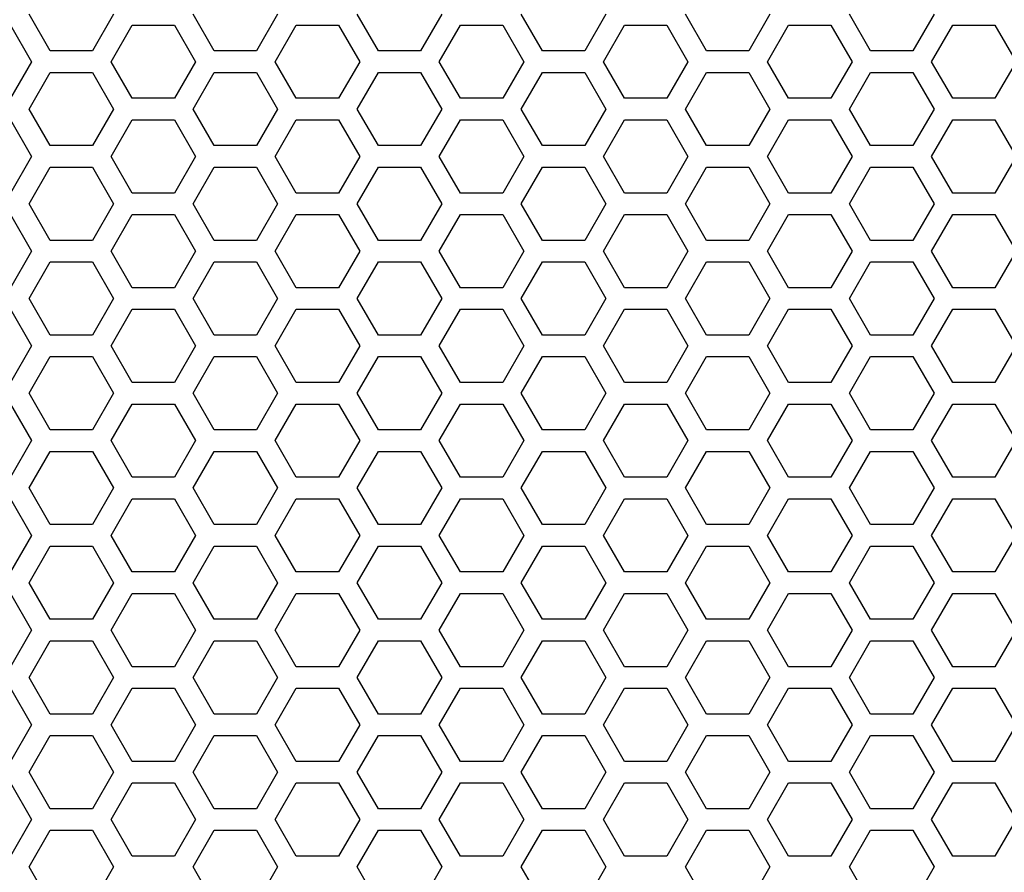
# Model space of a CAD drawing. Extents: x 0 to 5460, y 0 to 3861.
# Drawn here: x 2593 to 2662, y 2043 to 2102 of the extents above; entities that cross this region are included whole.
import ezdxf

# ---------------------------------------------------------------- set-up
doc = ezdxf.new("R2010")
doc.units = 0
doc.layers.get('0').update_dxf_attribs({"linetype": 'CONTINUOUS'})

msp = doc.modelspace()

# ---------------------------------------------------------------- linework, layer by layer
at = {"color": 7, "ltscale": 0.073615}
for p, q in [((2595.170898, 2099.806641), (2593.698486, 2102.356689)), ((2611.019043, 2102.356689), (2609.546631, 2099.806641)), ((2618.033936, 2099.806641), (2616.561523, 2102.356689)), ((2633.88208, 2102.356689), (2632.409668, 2099.806641)), ((2652.328613, 2099.806641), (2650.856201, 2102.356689)), ((2592.399414, 2101.606689), (2593.871826, 2099.056641)), ((2600.886475, 2101.606689), (2603.831055, 2101.606689)), ((2610.845703, 2099.056641), (2612.318115, 2101.606689)), ((2615.262451, 2101.606689), (2616.734863, 2099.056641)), ((2623.749512, 2101.606689), (2626.694092, 2101.606689)), ((2633.70874, 2099.056641), (2635.181152, 2101.606689)), ((2635.181152, 2101.606689), (2638.125732, 2101.606689)), ((2646.612549, 2101.606689), (2649.557129, 2101.606689)), ((2658.044189, 2101.606689), (2660.98877, 2101.606689)), ((2643.841553, 2099.806641), (2640.896973, 2099.806641)), ((2593.698486, 2095.756592), (2595.170898, 2098.306641)), ((2609.546631, 2098.306641), (2611.019043, 2095.756592)), ((2616.561523, 2095.756592), (2618.033936, 2098.306641)), ((2632.409668, 2098.306641), (2633.88208, 2095.756592)), ((2640.896973, 2098.306641), (2643.841553, 2098.306641)), ((2650.856201, 2095.756592), (2652.328613, 2098.306641)), ((2603.831055, 2096.506836), (2600.886475, 2096.506836)), ((2626.694092, 2096.506836), (2623.749512, 2096.506836)), ((2638.125732, 2096.506836), (2635.181152, 2096.506836)), ((2649.557129, 2096.506836), (2646.612549, 2096.506836)), ((2660.98877, 2096.506836), (2658.044189, 2096.506836)), ((2595.170898, 2093.206543), (2593.698486, 2095.756592)), ((2611.019043, 2095.756592), (2609.546631, 2093.206543)), ((2618.033936, 2093.206543), (2616.561523, 2095.756592)), ((2633.88208, 2095.756592), (2632.409668, 2093.206543)), ((2652.328613, 2093.206543), (2650.856201, 2095.756592)), ((2600.886475, 2095.006592), (2603.831055, 2095.006592)), ((2623.749512, 2095.006592), (2626.694092, 2095.006592)), ((2635.181152, 2095.006592), (2638.125732, 2095.006592)), ((2646.612549, 2095.006592), (2649.557129, 2095.006592)), ((2658.044189, 2095.006592), (2660.98877, 2095.006592)), ((2643.841553, 2093.206543), (2640.896973, 2093.206543)), ((2593.698486, 2089.156738), (2595.170898, 2091.706787)), ((2609.546631, 2091.706787), (2611.019043, 2089.156738)), ((2616.561523, 2089.156738), (2618.033936, 2091.706787)), ((2632.409668, 2091.706787), (2633.88208, 2089.156738)), ((2640.896973, 2091.706787), (2643.841553, 2091.706787)), ((2650.856201, 2089.156738), (2652.328613, 2091.706787)), ((2603.831055, 2089.906494), (2600.886475, 2089.906494)), ((2626.694092, 2089.906494), (2623.749512, 2089.906494)), ((2638.125732, 2089.906494), (2635.181152, 2089.906494)), ((2649.557129, 2089.906494), (2646.612549, 2089.906494)), ((2660.98877, 2089.906494), (2658.044189, 2089.906494)), ((2645.313477, 2089.156738), (2643.841553, 2086.606445)), ((2592.399414, 2088.406738), (2593.871826, 2085.856689)), ((2600.886475, 2088.406738), (2603.831055, 2088.406738)), ((2610.845703, 2085.856689), (2612.318115, 2088.406738)), ((2615.262451, 2088.406738), (2616.734863, 2085.856689)), ((2623.749512, 2088.406738), (2626.694092, 2088.406738)), ((2633.70874, 2085.856689), (2635.181152, 2088.406738)), ((2635.181152, 2088.406738), (2638.125732, 2088.406738)), ((2646.612549, 2088.406738), (2649.557129, 2088.406738)), ((2658.044189, 2088.406738), (2660.98877, 2088.406738)), ((2643.841553, 2086.606445), (2640.896973, 2086.606445)), ((2593.871826, 2085.856689), (2592.399414, 2083.306641)), ((2612.318115, 2083.306641), (2610.845703, 2085.856689)), ((2616.734863, 2085.856689), (2615.262451, 2083.306641)), ((2635.181152, 2083.306641), (2633.70874, 2085.856689)), ((2640.896973, 2085.106445), (2643.841553, 2085.106445)), ((2603.831055, 2083.306641), (2600.886475, 2083.306641)), ((2626.694092, 2083.306641), (2623.749512, 2083.306641)), ((2638.125732, 2083.306641), (2635.181152, 2083.306641)), ((2649.557129, 2083.306641), (2646.612549, 2083.306641)), ((2660.98877, 2083.306641), (2658.044189, 2083.306641)), ((2595.170898, 2080.006592), (2593.698486, 2082.556641)), ((2611.019043, 2082.556641), (2609.546631, 2080.006592)), ((2618.033936, 2080.006592), (2616.561523, 2082.556641)), ((2633.88208, 2082.556641), (2632.409668, 2080.006592)), ((2652.328613, 2080.006592), (2650.856201, 2082.556641)), ((2600.886475, 2081.806641), (2603.831055, 2081.806641)), ((2623.749512, 2081.806641), (2626.694092, 2081.806641)), ((2635.181152, 2081.806641), (2638.125732, 2081.806641)), ((2646.612549, 2081.806641), (2649.557129, 2081.806641)), ((2658.044189, 2081.806641), (2660.98877, 2081.806641)), ((2643.841553, 2080.006592), (2640.896973, 2080.006592)), ((2593.698486, 2075.956543), (2595.170898, 2078.506592)), ((2609.546631, 2078.506592), (2611.019043, 2075.956543)), ((2616.561523, 2075.956543), (2618.033936, 2078.506592)), ((2632.409668, 2078.506592), (2633.88208, 2075.956543)), ((2640.896973, 2078.506592), (2643.841553, 2078.506592)), ((2650.856201, 2075.956543), (2652.328613, 2078.506592)), ((2603.831055, 2076.706543), (2600.886475, 2076.706543)), ((2626.694092, 2076.706543), (2623.749512, 2076.706543)), ((2638.125732, 2076.706543), (2635.181152, 2076.706543)), ((2649.557129, 2076.706543), (2646.612549, 2076.706543)), ((2660.98877, 2076.706543), (2658.044189, 2076.706543)), ((2592.399414, 2075.206543), (2593.871826, 2072.656494)), ((2600.886475, 2075.206543), (2603.831055, 2075.206543)), ((2610.845703, 2072.656494), (2612.318115, 2075.206543)), ((2615.262451, 2075.206543), (2616.734863, 2072.656494)), ((2623.749512, 2075.206543), (2626.694092, 2075.206543)), ((2633.70874, 2072.656494), (2635.181152, 2075.206543)), ((2635.181152, 2075.206543), (2638.125732, 2075.206543)), ((2646.612549, 2075.206543), (2649.557129, 2075.206543)), ((2658.044189, 2075.206543), (2660.98877, 2075.206543)), ((2643.841553, 2073.406738), (2640.896973, 2073.406738)), ((2640.896973, 2071.906494), (2643.841553, 2071.906494)), ((2603.831055, 2070.106689), (2600.886475, 2070.106689)), ((2626.694092, 2070.106689), (2623.749512, 2070.106689)), ((2638.125732, 2070.106689), (2635.181152, 2070.106689)), ((2649.557129, 2070.106689), (2646.612549, 2070.106689)), ((2660.98877, 2070.106689), (2658.044189, 2070.106689)), ((2595.170898, 2066.806641), (2593.698486, 2069.356689)), ((2611.019043, 2069.356689), (2609.546631, 2066.806641)), ((2618.033936, 2066.806641), (2616.561523, 2069.356689)), ((2633.88208, 2069.356689), (2632.409668, 2066.806641)), ((2652.328613, 2066.806641), (2650.856201, 2069.356689)), ((2592.399414, 2068.606689), (2593.871826, 2066.056641)), ((2600.886475, 2068.606689), (2603.831055, 2068.606689)), ((2610.845703, 2066.056641), (2612.318115, 2068.606689)), ((2615.262451, 2068.606689), (2616.734863, 2066.056641)), ((2623.749512, 2068.606689), (2626.694092, 2068.606689)), ((2633.70874, 2066.056641), (2635.181152, 2068.606689)), ((2635.181152, 2068.606689), (2638.125732, 2068.606689)), ((2646.612549, 2068.606689), (2649.557129, 2068.606689)), ((2658.044189, 2068.606689), (2660.98877, 2068.606689)), ((2643.841553, 2066.806641), (2640.896973, 2066.806641)), ((2593.871826, 2066.056641), (2592.399414, 2063.506592)), ((2612.318115, 2063.506592), (2610.845703, 2066.056641)), ((2616.734863, 2066.056641), (2615.262451, 2063.506592)), ((2635.181152, 2063.506592), (2633.70874, 2066.056641)), ((2593.698486, 2062.756592), (2595.170898, 2065.306641)), ((2609.546631, 2065.306641), (2611.019043, 2062.756592)), ((2616.561523, 2062.756592), (2618.033936, 2065.306641)), ((2632.409668, 2065.306641), (2633.88208, 2062.756592)), ((2640.896973, 2065.306641), (2643.841553, 2065.306641)), ((2650.856201, 2062.756592), (2652.328613, 2065.306641)), ((2603.831055, 2063.506592), (2600.886475, 2063.506592)), ((2626.694092, 2063.506592), (2623.749512, 2063.506592)), ((2638.125732, 2063.506592), (2635.181152, 2063.506592)), ((2649.557129, 2063.506592), (2646.612549, 2063.506592)), ((2660.98877, 2063.506592), (2658.044189, 2063.506592)), ((2592.399414, 2062.006592), (2593.871826, 2059.456543)), ((2600.886475, 2062.006592), (2603.831055, 2062.006592)), ((2610.845703, 2059.456543), (2612.318115, 2062.006592)), ((2615.262451, 2062.006592), (2616.734863, 2059.456543)), ((2623.749512, 2062.006592), (2626.694092, 2062.006592)), ((2633.70874, 2059.456543), (2635.181152, 2062.006592)), ((2635.181152, 2062.006592), (2638.125732, 2062.006592)), ((2646.612549, 2062.006592), (2649.557129, 2062.006592)), ((2658.044189, 2062.006592), (2660.98877, 2062.006592)), ((2643.841553, 2060.206787), (2640.896973, 2060.206787)), ((2640.896973, 2058.706543), (2643.841553, 2058.706543)), ((2603.831055, 2056.906738), (2600.886475, 2056.906738)), ((2626.694092, 2056.906738), (2623.749512, 2056.906738)), ((2638.125732, 2056.906738), (2635.181152, 2056.906738)), ((2649.557129, 2056.906738), (2646.612549, 2056.906738)), ((2660.98877, 2056.906738), (2658.044189, 2056.906738)), ((2595.170898, 2053.606689), (2593.698486, 2056.156738)), ((2611.019043, 2056.156738), (2609.546631, 2053.606689)), ((2618.033936, 2053.606689), (2616.561523, 2056.156738)), ((2633.88208, 2056.156738), (2632.409668, 2053.606689)), ((2652.328613, 2053.606689), (2650.856201, 2056.156738)), ((2592.399414, 2055.406738), (2593.871826, 2052.856689)), ((2600.886475, 2055.406738), (2603.831055, 2055.406738)), ((2610.845703, 2052.856689), (2612.318115, 2055.406738)), ((2615.262451, 2055.406738), (2616.734863, 2052.856689)), ((2623.749512, 2055.406738), (2626.694092, 2055.406738)), ((2633.70874, 2052.856689), (2635.181152, 2055.406738)), ((2635.181152, 2055.406738), (2638.125732, 2055.406738)), ((2646.612549, 2055.406738), (2649.557129, 2055.406738)), ((2658.044189, 2055.406738), (2660.98877, 2055.406738)), ((2643.841553, 2053.606689), (2640.896973, 2053.606689)), ((2593.871826, 2052.856689), (2592.399414, 2050.306641)), ((2612.318115, 2050.306641), (2610.845703, 2052.856689)), ((2616.734863, 2052.856689), (2615.262451, 2050.306641)), ((2635.181152, 2050.306641), (2633.70874, 2052.856689)), ((2593.698486, 2049.556641), (2595.170898, 2052.106689)), ((2609.546631, 2052.106689), (2611.019043, 2049.556641)), ((2616.561523, 2049.556641), (2618.033936, 2052.106689)), ((2632.409668, 2052.106689), (2633.88208, 2049.556641)), ((2640.896973, 2052.106689), (2643.841553, 2052.106689)), ((2650.856201, 2049.556641), (2652.328613, 2052.106689)), ((2603.831055, 2050.306641), (2600.886475, 2050.306641)), ((2626.694092, 2050.306641), (2623.749512, 2050.306641)), ((2638.125732, 2050.306641), (2635.181152, 2050.306641)), ((2649.557129, 2050.306641), (2646.612549, 2050.306641)), ((2660.98877, 2050.306641), (2658.044189, 2050.306641)), ((2600.886475, 2048.806641), (2603.831055, 2048.806641)), ((2623.749512, 2048.806641), (2626.694092, 2048.806641)), ((2635.181152, 2048.806641), (2638.125732, 2048.806641)), ((2646.612549, 2048.806641), (2649.557129, 2048.806641)), ((2658.044189, 2048.806641), (2660.98877, 2048.806641)), ((2643.841553, 2047.006714), (2640.896973, 2047.006714)), ((2593.698486, 2042.956665), (2595.170898, 2045.506714)), ((2609.546631, 2045.506714), (2611.019043, 2042.956665)), ((2616.561523, 2042.956665), (2618.033936, 2045.506714)), ((2632.409668, 2045.506714), (2633.88208, 2042.956665)), ((2640.896973, 2045.506714), (2643.841553, 2045.506714)), ((2650.856201, 2042.956665), (2652.328613, 2045.506714)), ((2603.831055, 2043.706787), (2600.886475, 2043.706787)), ((2626.694092, 2043.706787), (2623.749512, 2043.706787)), ((2638.125732, 2043.706787), (2635.181152, 2043.706787)), ((2649.557129, 2043.706787), (2646.612549, 2043.706787)), ((2660.98877, 2043.706787), (2658.044189, 2043.706787))]:
    msp.add_line(p, q, dxfattribs=at)
at = {"color": 7, "ltscale": 0.073612}
for p, q in [((2599.587402, 2102.356689), (2598.115234, 2099.806641)), ((2606.602295, 2099.806641), (2605.130127, 2102.356689)), ((2622.450439, 2102.356689), (2620.978271, 2099.806641)), ((2629.465332, 2099.806641), (2627.993164, 2102.356689)), ((2640.896973, 2099.806641), (2639.424805, 2102.356689)), ((2656.745117, 2102.356689), (2655.272949, 2099.806641)), ((2599.414307, 2099.056641), (2600.886475, 2101.606689)), ((2603.831055, 2101.606689), (2605.303223, 2099.056641)), ((2622.277344, 2099.056641), (2623.749512, 2101.606689)), ((2626.694092, 2101.606689), (2628.16626, 2099.056641)), ((2638.125732, 2101.606689), (2639.5979, 2099.056641)), ((2645.140381, 2099.056641), (2646.612549, 2101.606689)), ((2649.557129, 2101.606689), (2651.029297, 2099.056641)), ((2656.572021, 2099.056641), (2658.044189, 2101.606689)), ((2660.98877, 2101.606689), (2662.460938, 2099.056641)), ((2598.115234, 2098.306641), (2599.587402, 2095.756592)), ((2605.130127, 2095.756592), (2606.602295, 2098.306641)), ((2620.978271, 2098.306641), (2622.450439, 2095.756592)), ((2627.993164, 2095.756592), (2629.465332, 2098.306641)), ((2639.424805, 2095.756592), (2640.896973, 2098.306641)), ((2655.272949, 2098.306641), (2656.745117, 2095.756592)), ((2599.587402, 2095.756592), (2598.115234, 2093.206543)), ((2606.602295, 2093.206543), (2605.130127, 2095.756592)), ((2622.450439, 2095.756592), (2620.978271, 2093.206543)), ((2629.465332, 2093.206543), (2627.993164, 2095.756592)), ((2640.896973, 2093.206543), (2639.424805, 2095.756592)), ((2656.745117, 2095.756592), (2655.272949, 2093.206543)), ((2598.115234, 2091.706787), (2599.587402, 2089.156738)), ((2605.130127, 2089.156738), (2606.602295, 2091.706787)), ((2620.978271, 2091.706787), (2622.450439, 2089.156738)), ((2627.993164, 2089.156738), (2629.465332, 2091.706787)), ((2639.424805, 2089.156738), (2640.896973, 2091.706787)), ((2655.272949, 2091.706787), (2656.745117, 2089.156738)), ((2599.414307, 2085.856689), (2600.886475, 2088.406738)), ((2603.831055, 2088.406738), (2605.303223, 2085.856689)), ((2622.277344, 2085.856689), (2623.749512, 2088.406738)), ((2626.694092, 2088.406738), (2628.16626, 2085.856689)), ((2638.125732, 2088.406738), (2639.5979, 2085.856689)), ((2645.140381, 2085.856689), (2646.612549, 2088.406738)), ((2649.557129, 2088.406738), (2651.029297, 2085.856689)), ((2656.572021, 2085.856689), (2658.044189, 2088.406738)), ((2660.98877, 2088.406738), (2662.460938, 2085.856689)), ((2600.886475, 2083.306641), (2599.414307, 2085.856689)), ((2605.303223, 2085.856689), (2603.831055, 2083.306641)), ((2623.749512, 2083.306641), (2622.277344, 2085.856689)), ((2628.16626, 2085.856689), (2626.694092, 2083.306641)), ((2639.5979, 2085.856689), (2638.125732, 2083.306641)), ((2646.612549, 2083.306641), (2645.140381, 2085.856689)), ((2651.029297, 2085.856689), (2649.557129, 2083.306641)), ((2658.044189, 2083.306641), (2656.572021, 2085.856689)), ((2662.460938, 2085.856689), (2660.98877, 2083.306641)), ((2599.587402, 2082.556641), (2598.115234, 2080.006592)), ((2606.602295, 2080.006592), (2605.130127, 2082.556641)), ((2622.450439, 2082.556641), (2620.978271, 2080.006592)), ((2629.465332, 2080.006592), (2627.993164, 2082.556641)), ((2640.896973, 2080.006592), (2639.424805, 2082.556641)), ((2656.745117, 2082.556641), (2655.272949, 2080.006592)), ((2598.115234, 2078.506592), (2599.587402, 2075.956543)), ((2605.130127, 2075.956543), (2606.602295, 2078.506592)), ((2620.978271, 2078.506592), (2622.450439, 2075.956543)), ((2627.993164, 2075.956543), (2629.465332, 2078.506592)), ((2639.424805, 2075.956543), (2640.896973, 2078.506592)), ((2655.272949, 2078.506592), (2656.745117, 2075.956543)), ((2599.414307, 2072.656494), (2600.886475, 2075.206543)), ((2603.831055, 2075.206543), (2605.303223, 2072.656494)), ((2622.277344, 2072.656494), (2623.749512, 2075.206543)), ((2626.694092, 2075.206543), (2628.16626, 2072.656494)), ((2638.125732, 2075.206543), (2639.5979, 2072.656494)), ((2645.140381, 2072.656494), (2646.612549, 2075.206543)), ((2649.557129, 2075.206543), (2651.029297, 2072.656494)), ((2656.572021, 2072.656494), (2658.044189, 2075.206543)), ((2660.98877, 2075.206543), (2662.460938, 2072.656494)), ((2599.587402, 2069.356689), (2598.115234, 2066.806641)), ((2606.602295, 2066.806641), (2605.130127, 2069.356689)), ((2622.450439, 2069.356689), (2620.978271, 2066.806641)), ((2629.465332, 2066.806641), (2627.993164, 2069.356689)), ((2640.896973, 2066.806641), (2639.424805, 2069.356689)), ((2656.745117, 2069.356689), (2655.272949, 2066.806641)), ((2599.414307, 2066.056641), (2600.886475, 2068.606689)), ((2603.831055, 2068.606689), (2605.303223, 2066.056641)), ((2622.277344, 2066.056641), (2623.749512, 2068.606689)), ((2626.694092, 2068.606689), (2628.16626, 2066.056641)), ((2638.125732, 2068.606689), (2639.5979, 2066.056641)), ((2645.140381, 2066.056641), (2646.612549, 2068.606689)), ((2649.557129, 2068.606689), (2651.029297, 2066.056641)), ((2656.572021, 2066.056641), (2658.044189, 2068.606689)), ((2660.98877, 2068.606689), (2662.460938, 2066.056641)), ((2600.886475, 2063.506592), (2599.414307, 2066.056641)), ((2605.303223, 2066.056641), (2603.831055, 2063.506592)), ((2623.749512, 2063.506592), (2622.277344, 2066.056641)), ((2628.16626, 2066.056641), (2626.694092, 2063.506592)), ((2639.5979, 2066.056641), (2638.125732, 2063.506592)), ((2646.612549, 2063.506592), (2645.140381, 2066.056641)), ((2651.029297, 2066.056641), (2649.557129, 2063.506592)), ((2658.044189, 2063.506592), (2656.572021, 2066.056641)), ((2662.460938, 2066.056641), (2660.98877, 2063.506592)), ((2598.115234, 2065.306641), (2599.587402, 2062.756592)), ((2605.130127, 2062.756592), (2606.602295, 2065.306641)), ((2620.978271, 2065.306641), (2622.450439, 2062.756592)), ((2627.993164, 2062.756592), (2629.465332, 2065.306641)), ((2639.424805, 2062.756592), (2640.896973, 2065.306641)), ((2655.272949, 2065.306641), (2656.745117, 2062.756592)), ((2599.414307, 2059.456543), (2600.886475, 2062.006592)), ((2603.831055, 2062.006592), (2605.303223, 2059.456543)), ((2622.277344, 2059.456543), (2623.749512, 2062.006592)), ((2626.694092, 2062.006592), (2628.16626, 2059.456543)), ((2638.125732, 2062.006592), (2639.5979, 2059.456543)), ((2645.140381, 2059.456543), (2646.612549, 2062.006592)), ((2649.557129, 2062.006592), (2651.029297, 2059.456543)), ((2656.572021, 2059.456543), (2658.044189, 2062.006592)), ((2660.98877, 2062.006592), (2662.460938, 2059.456543)), ((2599.587402, 2056.156738), (2598.115234, 2053.606689)), ((2606.602295, 2053.606689), (2605.130127, 2056.156738)), ((2622.450439, 2056.156738), (2620.978271, 2053.606689)), ((2629.465332, 2053.606689), (2627.993164, 2056.156738)), ((2640.896973, 2053.606689), (2639.424805, 2056.156738)), ((2656.745117, 2056.156738), (2655.272949, 2053.606689)), ((2599.414307, 2052.856689), (2600.886475, 2055.406738)), ((2603.831055, 2055.406738), (2605.303223, 2052.856689)), ((2622.277344, 2052.856689), (2623.749512, 2055.406738)), ((2626.694092, 2055.406738), (2628.16626, 2052.856689)), ((2638.125732, 2055.406738), (2639.5979, 2052.856689)), ((2645.140381, 2052.856689), (2646.612549, 2055.406738)), ((2649.557129, 2055.406738), (2651.029297, 2052.856689)), ((2656.572021, 2052.856689), (2658.044189, 2055.406738)), ((2660.98877, 2055.406738), (2662.460938, 2052.856689)), ((2600.886475, 2050.306641), (2599.414307, 2052.856689)), ((2605.303223, 2052.856689), (2603.831055, 2050.306641)), ((2623.749512, 2050.306641), (2622.277344, 2052.856689)), ((2628.16626, 2052.856689), (2626.694092, 2050.306641)), ((2639.5979, 2052.856689), (2638.125732, 2050.306641)), ((2646.612549, 2050.306641), (2645.140381, 2052.856689)), ((2651.029297, 2052.856689), (2649.557129, 2050.306641)), ((2658.044189, 2050.306641), (2656.572021, 2052.856689)), ((2662.460938, 2052.856689), (2660.98877, 2050.306641)), ((2598.115234, 2052.106689), (2599.587402, 2049.556641)), ((2605.130127, 2049.556641), (2606.602295, 2052.106689)), ((2620.978271, 2052.106689), (2622.450439, 2049.556641)), ((2627.993164, 2049.556641), (2629.465332, 2052.106689)), ((2639.424805, 2049.556641), (2640.896973, 2052.106689)), ((2655.272949, 2052.106689), (2656.745117, 2049.556641)), ((2598.115234, 2045.506714), (2599.587402, 2042.956665)), ((2605.130127, 2042.956665), (2606.602295, 2045.506714)), ((2620.978271, 2045.506714), (2622.450439, 2042.956665)), ((2627.993164, 2042.956665), (2629.465332, 2045.506714)), ((2639.424805, 2042.956665), (2640.896973, 2045.506714)), ((2655.272949, 2045.506714), (2656.745117, 2042.956665))]:
    msp.add_line(p, q, dxfattribs=at)
at = {"color": 7, "ltscale": 0.073609}
for p, q in [((2645.313477, 2102.356689), (2643.841553, 2099.806641)), ((2643.841553, 2098.306641), (2645.313477, 2095.756592)), ((2645.313477, 2095.756592), (2643.841553, 2093.206543)), ((2643.841553, 2091.706787), (2645.313477, 2089.156738)), ((2645.313477, 2082.556641), (2643.841553, 2080.006592)), ((2643.841553, 2078.506592), (2645.313477, 2075.956543)), ((2645.313477, 2069.356689), (2643.841553, 2066.806641)), ((2643.841553, 2065.306641), (2645.313477, 2062.756592)), ((2645.313477, 2056.156738), (2643.841553, 2053.606689)), ((2643.841553, 2052.106689), (2645.313477, 2049.556641)), ((2643.841553, 2045.506714), (2645.313477, 2042.956665))]:
    msp.add_line(p, q, dxfattribs=at)
at = {"color": 7, "ltscale": 0.073608}
for p, q in [((2612.318115, 2101.606689), (2615.262451, 2101.606689)), ((2598.115234, 2099.806641), (2595.170898, 2099.806641)), ((2609.546631, 2099.806641), (2606.602295, 2099.806641)), ((2620.978271, 2099.806641), (2618.033936, 2099.806641)), ((2632.409668, 2099.806641), (2629.465332, 2099.806641)), ((2655.272949, 2099.806641), (2652.328613, 2099.806641)), ((2595.170898, 2098.306641), (2598.115234, 2098.306641)), ((2606.602295, 2098.306641), (2609.546631, 2098.306641)), ((2618.033936, 2098.306641), (2620.978271, 2098.306641)), ((2629.465332, 2098.306641), (2632.409668, 2098.306641)), ((2652.328613, 2098.306641), (2655.272949, 2098.306641)), ((2615.262451, 2096.506836), (2612.318115, 2096.506836)), ((2612.318115, 2095.006592), (2615.262451, 2095.006592)), ((2598.115234, 2093.206543), (2595.170898, 2093.206543)), ((2609.546631, 2093.206543), (2606.602295, 2093.206543)), ((2620.978271, 2093.206543), (2618.033936, 2093.206543)), ((2632.409668, 2093.206543), (2629.465332, 2093.206543)), ((2655.272949, 2093.206543), (2652.328613, 2093.206543)), ((2595.170898, 2091.706787), (2598.115234, 2091.706787)), ((2606.602295, 2091.706787), (2609.546631, 2091.706787)), ((2618.033936, 2091.706787), (2620.978271, 2091.706787)), ((2629.465332, 2091.706787), (2632.409668, 2091.706787)), ((2652.328613, 2091.706787), (2655.272949, 2091.706787)), ((2615.262451, 2089.906494), (2612.318115, 2089.906494)), ((2612.318115, 2088.406738), (2615.262451, 2088.406738)), ((2598.115234, 2086.606445), (2595.170898, 2086.606445)), ((2609.546631, 2086.606445), (2606.602295, 2086.606445)), ((2620.978271, 2086.606445), (2618.033936, 2086.606445)), ((2632.409668, 2086.606445), (2629.465332, 2086.606445)), ((2655.272949, 2086.606445), (2652.328613, 2086.606445)), ((2595.170898, 2085.106445), (2598.115234, 2085.106445)), ((2606.602295, 2085.106445), (2609.546631, 2085.106445)), ((2618.033936, 2085.106445), (2620.978271, 2085.106445)), ((2629.465332, 2085.106445), (2632.409668, 2085.106445)), ((2652.328613, 2085.106445), (2655.272949, 2085.106445)), ((2615.262451, 2083.306641), (2612.318115, 2083.306641)), ((2612.318115, 2081.806641), (2615.262451, 2081.806641)), ((2598.115234, 2080.006592), (2595.170898, 2080.006592)), ((2609.546631, 2080.006592), (2606.602295, 2080.006592)), ((2620.978271, 2080.006592), (2618.033936, 2080.006592)), ((2632.409668, 2080.006592), (2629.465332, 2080.006592)), ((2655.272949, 2080.006592), (2652.328613, 2080.006592)), ((2595.170898, 2078.506592), (2598.115234, 2078.506592)), ((2606.602295, 2078.506592), (2609.546631, 2078.506592)), ((2618.033936, 2078.506592), (2620.978271, 2078.506592)), ((2629.465332, 2078.506592), (2632.409668, 2078.506592)), ((2652.328613, 2078.506592), (2655.272949, 2078.506592)), ((2615.262451, 2076.706543), (2612.318115, 2076.706543)), ((2612.318115, 2075.206543), (2615.262451, 2075.206543)), ((2598.115234, 2073.406738), (2595.170898, 2073.406738)), ((2609.546631, 2073.406738), (2606.602295, 2073.406738)), ((2620.978271, 2073.406738), (2618.033936, 2073.406738)), ((2632.409668, 2073.406738), (2629.465332, 2073.406738)), ((2655.272949, 2073.406738), (2652.328613, 2073.406738)), ((2595.170898, 2071.906494), (2598.115234, 2071.906494)), ((2606.602295, 2071.906494), (2609.546631, 2071.906494)), ((2618.033936, 2071.906494), (2620.978271, 2071.906494)), ((2629.465332, 2071.906494), (2632.409668, 2071.906494)), ((2652.328613, 2071.906494), (2655.272949, 2071.906494)), ((2615.262451, 2070.106689), (2612.318115, 2070.106689)), ((2612.318115, 2068.606689), (2615.262451, 2068.606689)), ((2598.115234, 2066.806641), (2595.170898, 2066.806641)), ((2609.546631, 2066.806641), (2606.602295, 2066.806641)), ((2620.978271, 2066.806641), (2618.033936, 2066.806641)), ((2632.409668, 2066.806641), (2629.465332, 2066.806641)), ((2655.272949, 2066.806641), (2652.328613, 2066.806641)), ((2595.170898, 2065.306641), (2598.115234, 2065.306641)), ((2606.602295, 2065.306641), (2609.546631, 2065.306641)), ((2618.033936, 2065.306641), (2620.978271, 2065.306641)), ((2629.465332, 2065.306641), (2632.409668, 2065.306641)), ((2652.328613, 2065.306641), (2655.272949, 2065.306641)), ((2615.262451, 2063.506592), (2612.318115, 2063.506592)), ((2612.318115, 2062.006592), (2615.262451, 2062.006592)), ((2598.115234, 2060.206787), (2595.170898, 2060.206787)), ((2609.546631, 2060.206787), (2606.602295, 2060.206787)), ((2620.978271, 2060.206787), (2618.033936, 2060.206787)), ((2632.409668, 2060.206787), (2629.465332, 2060.206787)), ((2655.272949, 2060.206787), (2652.328613, 2060.206787)), ((2595.170898, 2058.706543), (2598.115234, 2058.706543)), ((2606.602295, 2058.706543), (2609.546631, 2058.706543)), ((2618.033936, 2058.706543), (2620.978271, 2058.706543)), ((2629.465332, 2058.706543), (2632.409668, 2058.706543)), ((2652.328613, 2058.706543), (2655.272949, 2058.706543)), ((2615.262451, 2056.906738), (2612.318115, 2056.906738)), ((2612.318115, 2055.406738), (2615.262451, 2055.406738)), ((2598.115234, 2053.606689), (2595.170898, 2053.606689)), ((2609.546631, 2053.606689), (2606.602295, 2053.606689)), ((2620.978271, 2053.606689), (2618.033936, 2053.606689)), ((2632.409668, 2053.606689), (2629.465332, 2053.606689)), ((2655.272949, 2053.606689), (2652.328613, 2053.606689)), ((2595.170898, 2052.106689), (2598.115234, 2052.106689)), ((2606.602295, 2052.106689), (2609.546631, 2052.106689)), ((2618.033936, 2052.106689), (2620.978271, 2052.106689)), ((2629.465332, 2052.106689), (2632.409668, 2052.106689)), ((2652.328613, 2052.106689), (2655.272949, 2052.106689)), ((2615.262451, 2050.306641), (2612.318115, 2050.306641)), ((2612.318115, 2048.806641), (2615.262451, 2048.806641)), ((2598.115234, 2047.006714), (2595.170898, 2047.006714)), ((2609.546631, 2047.006714), (2606.602295, 2047.006714)), ((2620.978271, 2047.006714), (2618.033936, 2047.006714)), ((2632.409668, 2047.006714), (2629.465332, 2047.006714)), ((2655.272949, 2047.006714), (2652.328613, 2047.006714)), ((2595.170898, 2045.506714), (2598.115234, 2045.506714)), ((2606.602295, 2045.506714), (2609.546631, 2045.506714)), ((2618.033936, 2045.506714), (2620.978271, 2045.506714)), ((2629.465332, 2045.506714), (2632.409668, 2045.506714)), ((2652.328613, 2045.506714), (2655.272949, 2045.506714)), ((2615.262451, 2043.706787), (2612.318115, 2043.706787))]:
    msp.add_line(p, q, dxfattribs=at)
at = {"color": 7, "ltscale": 0.07361}
for p, q in [((2593.871826, 2099.056641), (2592.399414, 2096.506836)), ((2612.318115, 2096.506836), (2610.845703, 2099.056641)), ((2616.734863, 2099.056641), (2615.262451, 2096.506836)), ((2635.181152, 2096.506836), (2633.70874, 2099.056641)), ((2592.399414, 2095.006592), (2593.871826, 2092.456787)), ((2610.845703, 2092.456787), (2612.318115, 2095.006592)), ((2615.262451, 2095.006592), (2616.734863, 2092.456787)), ((2633.70874, 2092.456787), (2635.181152, 2095.006592)), ((2593.698486, 2082.556641), (2595.170898, 2085.106445)), ((2609.546631, 2085.106445), (2611.019043, 2082.556641)), ((2616.561523, 2082.556641), (2618.033936, 2085.106445)), ((2632.409668, 2085.106445), (2633.88208, 2082.556641)), ((2650.856201, 2082.556641), (2652.328613, 2085.106445)), ((2592.399414, 2081.806641), (2593.871826, 2079.256836)), ((2610.845703, 2079.256836), (2612.318115, 2081.806641)), ((2615.262451, 2081.806641), (2616.734863, 2079.256836)), ((2633.70874, 2079.256836), (2635.181152, 2081.806641)), ((2595.170898, 2073.406738), (2593.698486, 2075.956543)), ((2611.019043, 2075.956543), (2609.546631, 2073.406738)), ((2618.033936, 2073.406738), (2616.561523, 2075.956543)), ((2633.88208, 2075.956543), (2632.409668, 2073.406738)), ((2652.328613, 2073.406738), (2650.856201, 2075.956543)), ((2593.871826, 2072.656494), (2592.399414, 2070.106689)), ((2612.318115, 2070.106689), (2610.845703, 2072.656494)), ((2616.734863, 2072.656494), (2615.262451, 2070.106689)), ((2635.181152, 2070.106689), (2633.70874, 2072.656494)), ((2593.698486, 2069.356689), (2595.170898, 2071.906494)), ((2609.546631, 2071.906494), (2611.019043, 2069.356689)), ((2616.561523, 2069.356689), (2618.033936, 2071.906494)), ((2632.409668, 2071.906494), (2633.88208, 2069.356689)), ((2650.856201, 2069.356689), (2652.328613, 2071.906494)), ((2595.170898, 2060.206787), (2593.698486, 2062.756592)), ((2611.019043, 2062.756592), (2609.546631, 2060.206787)), ((2618.033936, 2060.206787), (2616.561523, 2062.756592)), ((2633.88208, 2062.756592), (2632.409668, 2060.206787)), ((2652.328613, 2060.206787), (2650.856201, 2062.756592)), ((2593.871826, 2059.456543), (2592.399414, 2056.906738)), ((2612.318115, 2056.906738), (2610.845703, 2059.456543)), ((2616.734863, 2059.456543), (2615.262451, 2056.906738)), ((2635.181152, 2056.906738), (2633.70874, 2059.456543)), ((2593.698486, 2056.156738), (2595.170898, 2058.706543)), ((2609.546631, 2058.706543), (2611.019043, 2056.156738)), ((2616.561523, 2056.156738), (2618.033936, 2058.706543)), ((2632.409668, 2058.706543), (2633.88208, 2056.156738)), ((2650.856201, 2056.156738), (2652.328613, 2058.706543)), ((2599.587402, 2049.556641), (2598.115234, 2047.006714)), ((2606.602295, 2047.006714), (2605.130127, 2049.556641)), ((2622.450439, 2049.556641), (2620.978271, 2047.006714)), ((2629.465332, 2047.006714), (2627.993164, 2049.556641)), ((2640.896973, 2047.006714), (2639.424805, 2049.556641)), ((2656.745117, 2049.556641), (2655.272949, 2047.006714)), ((2599.414307, 2046.256714), (2600.886475, 2048.806641)), ((2603.831055, 2048.806641), (2605.303223, 2046.256714)), ((2622.277344, 2046.256714), (2623.749512, 2048.806641)), ((2626.694092, 2048.806641), (2628.16626, 2046.256714)), ((2638.125732, 2048.806641), (2639.5979, 2046.256714)), ((2645.140381, 2046.256714), (2646.612549, 2048.806641)), ((2649.557129, 2048.806641), (2651.029297, 2046.256714)), ((2656.572021, 2046.256714), (2658.044189, 2048.806641)), ((2660.98877, 2048.806641), (2662.460938, 2046.256714)), ((2600.886475, 2043.706787), (2599.414307, 2046.256714)), ((2605.303223, 2046.256714), (2603.831055, 2043.706787)), ((2623.749512, 2043.706787), (2622.277344, 2046.256714)), ((2628.16626, 2046.256714), (2626.694092, 2043.706787)), ((2639.5979, 2046.256714), (2638.125732, 2043.706787)), ((2646.612549, 2043.706787), (2645.140381, 2046.256714)), ((2651.029297, 2046.256714), (2649.557129, 2043.706787)), ((2658.044189, 2043.706787), (2656.572021, 2046.256714)), ((2662.460938, 2046.256714), (2660.98877, 2043.706787)), ((2599.587402, 2042.956665), (2598.115234, 2040.406738)), ((2606.602295, 2040.406738), (2605.130127, 2042.956665)), ((2622.450439, 2042.956665), (2620.978271, 2040.406738)), ((2629.465332, 2040.406738), (2627.993164, 2042.956665)), ((2640.896973, 2040.406738), (2639.424805, 2042.956665)), ((2656.745117, 2042.956665), (2655.272949, 2040.406738))]:
    msp.add_line(p, q, dxfattribs=at)
at = {"color": 7, "ltscale": 0.073607}
for p, q in [((2600.886475, 2096.506836), (2599.414307, 2099.056641)), ((2605.303223, 2099.056641), (2603.831055, 2096.506836)), ((2623.749512, 2096.506836), (2622.277344, 2099.056641)), ((2628.16626, 2099.056641), (2626.694092, 2096.506836)), ((2639.5979, 2099.056641), (2638.125732, 2096.506836)), ((2646.612549, 2096.506836), (2645.140381, 2099.056641)), ((2651.029297, 2099.056641), (2649.557129, 2096.506836)), ((2658.044189, 2096.506836), (2656.572021, 2099.056641)), ((2662.460938, 2099.056641), (2660.98877, 2096.506836)), ((2599.414307, 2092.456787), (2600.886475, 2095.006592)), ((2603.831055, 2095.006592), (2605.303223, 2092.456787)), ((2622.277344, 2092.456787), (2623.749512, 2095.006592)), ((2626.694092, 2095.006592), (2628.16626, 2092.456787)), ((2638.125732, 2095.006592), (2639.5979, 2092.456787)), ((2645.140381, 2092.456787), (2646.612549, 2095.006592)), ((2649.557129, 2095.006592), (2651.029297, 2092.456787)), ((2656.572021, 2092.456787), (2658.044189, 2095.006592)), ((2660.98877, 2095.006592), (2662.460938, 2092.456787)), ((2598.115234, 2085.106445), (2599.587402, 2082.556641)), ((2605.130127, 2082.556641), (2606.602295, 2085.106445)), ((2620.978271, 2085.106445), (2622.450439, 2082.556641)), ((2627.993164, 2082.556641), (2629.465332, 2085.106445)), ((2639.424805, 2082.556641), (2640.896973, 2085.106445)), ((2655.272949, 2085.106445), (2656.745117, 2082.556641)), ((2599.414307, 2079.256836), (2600.886475, 2081.806641)), ((2603.831055, 2081.806641), (2605.303223, 2079.256836)), ((2622.277344, 2079.256836), (2623.749512, 2081.806641)), ((2626.694092, 2081.806641), (2628.16626, 2079.256836)), ((2638.125732, 2081.806641), (2639.5979, 2079.256836)), ((2645.140381, 2079.256836), (2646.612549, 2081.806641)), ((2649.557129, 2081.806641), (2651.029297, 2079.256836)), ((2656.572021, 2079.256836), (2658.044189, 2081.806641)), ((2660.98877, 2081.806641), (2662.460938, 2079.256836)), ((2599.587402, 2075.956543), (2598.115234, 2073.406738)), ((2606.602295, 2073.406738), (2605.130127, 2075.956543)), ((2622.450439, 2075.956543), (2620.978271, 2073.406738)), ((2629.465332, 2073.406738), (2627.993164, 2075.956543)), ((2640.896973, 2073.406738), (2639.424805, 2075.956543)), ((2656.745117, 2075.956543), (2655.272949, 2073.406738)), ((2600.886475, 2070.106689), (2599.414307, 2072.656494)), ((2605.303223, 2072.656494), (2603.831055, 2070.106689)), ((2623.749512, 2070.106689), (2622.277344, 2072.656494)), ((2628.16626, 2072.656494), (2626.694092, 2070.106689)), ((2639.5979, 2072.656494), (2638.125732, 2070.106689)), ((2646.612549, 2070.106689), (2645.140381, 2072.656494)), ((2651.029297, 2072.656494), (2649.557129, 2070.106689)), ((2658.044189, 2070.106689), (2656.572021, 2072.656494)), ((2662.460938, 2072.656494), (2660.98877, 2070.106689)), ((2598.115234, 2071.906494), (2599.587402, 2069.356689)), ((2605.130127, 2069.356689), (2606.602295, 2071.906494)), ((2620.978271, 2071.906494), (2622.450439, 2069.356689)), ((2627.993164, 2069.356689), (2629.465332, 2071.906494)), ((2639.424805, 2069.356689), (2640.896973, 2071.906494)), ((2655.272949, 2071.906494), (2656.745117, 2069.356689)), ((2599.587402, 2062.756592), (2598.115234, 2060.206787)), ((2606.602295, 2060.206787), (2605.130127, 2062.756592)), ((2622.450439, 2062.756592), (2620.978271, 2060.206787)), ((2629.465332, 2060.206787), (2627.993164, 2062.756592)), ((2640.896973, 2060.206787), (2639.424805, 2062.756592)), ((2656.745117, 2062.756592), (2655.272949, 2060.206787)), ((2600.886475, 2056.906738), (2599.414307, 2059.456543)), ((2605.303223, 2059.456543), (2603.831055, 2056.906738)), ((2623.749512, 2056.906738), (2622.277344, 2059.456543)), ((2628.16626, 2059.456543), (2626.694092, 2056.906738)), ((2639.5979, 2059.456543), (2638.125732, 2056.906738)), ((2646.612549, 2056.906738), (2645.140381, 2059.456543)), ((2651.029297, 2059.456543), (2649.557129, 2056.906738)), ((2658.044189, 2056.906738), (2656.572021, 2059.456543)), ((2662.460938, 2059.456543), (2660.98877, 2056.906738)), ((2598.115234, 2058.706543), (2599.587402, 2056.156738)), ((2605.130127, 2056.156738), (2606.602295, 2058.706543)), ((2620.978271, 2058.706543), (2622.450439, 2056.156738)), ((2627.993164, 2056.156738), (2629.465332, 2058.706543)), ((2639.424805, 2056.156738), (2640.896973, 2058.706543)), ((2655.272949, 2058.706543), (2656.745117, 2056.156738)), ((2645.313477, 2049.556641), (2643.841553, 2047.006714)), ((2645.313477, 2042.956665), (2643.841553, 2040.406738))]:
    msp.add_line(p, q, dxfattribs=at)
at = {"color": 7, "ltscale": 0.073621}
for p, q in [((2593.871826, 2092.456787), (2592.399414, 2089.906494)), ((2612.318115, 2089.906494), (2610.845703, 2092.456787)), ((2616.734863, 2092.456787), (2615.262451, 2089.906494)), ((2635.181152, 2089.906494), (2633.70874, 2092.456787)), ((2595.170898, 2086.606445), (2593.698486, 2089.156738)), ((2611.019043, 2089.156738), (2609.546631, 2086.606445)), ((2618.033936, 2086.606445), (2616.561523, 2089.156738)), ((2633.88208, 2089.156738), (2632.409668, 2086.606445)), ((2652.328613, 2086.606445), (2650.856201, 2089.156738)), ((2593.871826, 2079.256836), (2592.399414, 2076.706543)), ((2612.318115, 2076.706543), (2610.845703, 2079.256836)), ((2616.734863, 2079.256836), (2615.262451, 2076.706543)), ((2635.181152, 2076.706543), (2633.70874, 2079.256836))]:
    msp.add_line(p, q, dxfattribs=at)
at = {"color": 7, "ltscale": 0.073618}
for p, q in [((2600.886475, 2089.906494), (2599.414307, 2092.456787)), ((2605.303223, 2092.456787), (2603.831055, 2089.906494)), ((2623.749512, 2089.906494), (2622.277344, 2092.456787)), ((2628.16626, 2092.456787), (2626.694092, 2089.906494)), ((2639.5979, 2092.456787), (2638.125732, 2089.906494)), ((2646.612549, 2089.906494), (2645.140381, 2092.456787)), ((2651.029297, 2092.456787), (2649.557129, 2089.906494)), ((2658.044189, 2089.906494), (2656.572021, 2092.456787)), ((2662.460938, 2092.456787), (2660.98877, 2089.906494)), ((2599.587402, 2089.156738), (2598.115234, 2086.606445)), ((2606.602295, 2086.606445), (2605.130127, 2089.156738)), ((2622.450439, 2089.156738), (2620.978271, 2086.606445)), ((2629.465332, 2086.606445), (2627.993164, 2089.156738)), ((2640.896973, 2086.606445), (2639.424805, 2089.156738)), ((2656.745117, 2089.156738), (2655.272949, 2086.606445)), ((2600.886475, 2076.706543), (2599.414307, 2079.256836)), ((2605.303223, 2079.256836), (2603.831055, 2076.706543)), ((2623.749512, 2076.706543), (2622.277344, 2079.256836)), ((2628.16626, 2079.256836), (2626.694092, 2076.706543)), ((2639.5979, 2079.256836), (2638.125732, 2076.706543)), ((2646.612549, 2076.706543), (2645.140381, 2079.256836)), ((2651.029297, 2079.256836), (2649.557129, 2076.706543)), ((2658.044189, 2076.706543), (2656.572021, 2079.256836)), ((2662.460938, 2079.256836), (2660.98877, 2076.706543))]:
    msp.add_line(p, q, dxfattribs=at)
at = {"color": 7, "ltscale": 0.073604}
for p, q in [((2643.841553, 2085.106445), (2645.313477, 2082.556641)), ((2645.313477, 2075.956543), (2643.841553, 2073.406738)), ((2643.841553, 2071.906494), (2645.313477, 2069.356689)), ((2645.313477, 2062.756592), (2643.841553, 2060.206787)), ((2643.841553, 2058.706543), (2645.313477, 2056.156738))]:
    msp.add_line(p, q, dxfattribs=at)
at = {"color": 7, "ltscale": 0.073613}
for p, q in [((2595.170898, 2047.006714), (2593.698486, 2049.556641)), ((2611.019043, 2049.556641), (2609.546631, 2047.006714)), ((2618.033936, 2047.006714), (2616.561523, 2049.556641)), ((2633.88208, 2049.556641), (2632.409668, 2047.006714)), ((2652.328613, 2047.006714), (2650.856201, 2049.556641)), ((2592.399414, 2048.806641), (2593.871826, 2046.256714)), ((2610.845703, 2046.256714), (2612.318115, 2048.806641)), ((2615.262451, 2048.806641), (2616.734863, 2046.256714)), ((2633.70874, 2046.256714), (2635.181152, 2048.806641)), ((2593.871826, 2046.256714), (2592.399414, 2043.706787)), ((2612.318115, 2043.706787), (2610.845703, 2046.256714)), ((2616.734863, 2046.256714), (2615.262451, 2043.706787)), ((2635.181152, 2043.706787), (2633.70874, 2046.256714)), ((2595.170898, 2040.406738), (2593.698486, 2042.956665)), ((2611.019043, 2042.956665), (2609.546631, 2040.406738)), ((2618.033936, 2040.406738), (2616.561523, 2042.956665)), ((2633.88208, 2042.956665), (2632.409668, 2040.406738)), ((2652.328613, 2040.406738), (2650.856201, 2042.956665))]:
    msp.add_line(p, q, dxfattribs=at)

doc.saveas('drawing.dxf')
